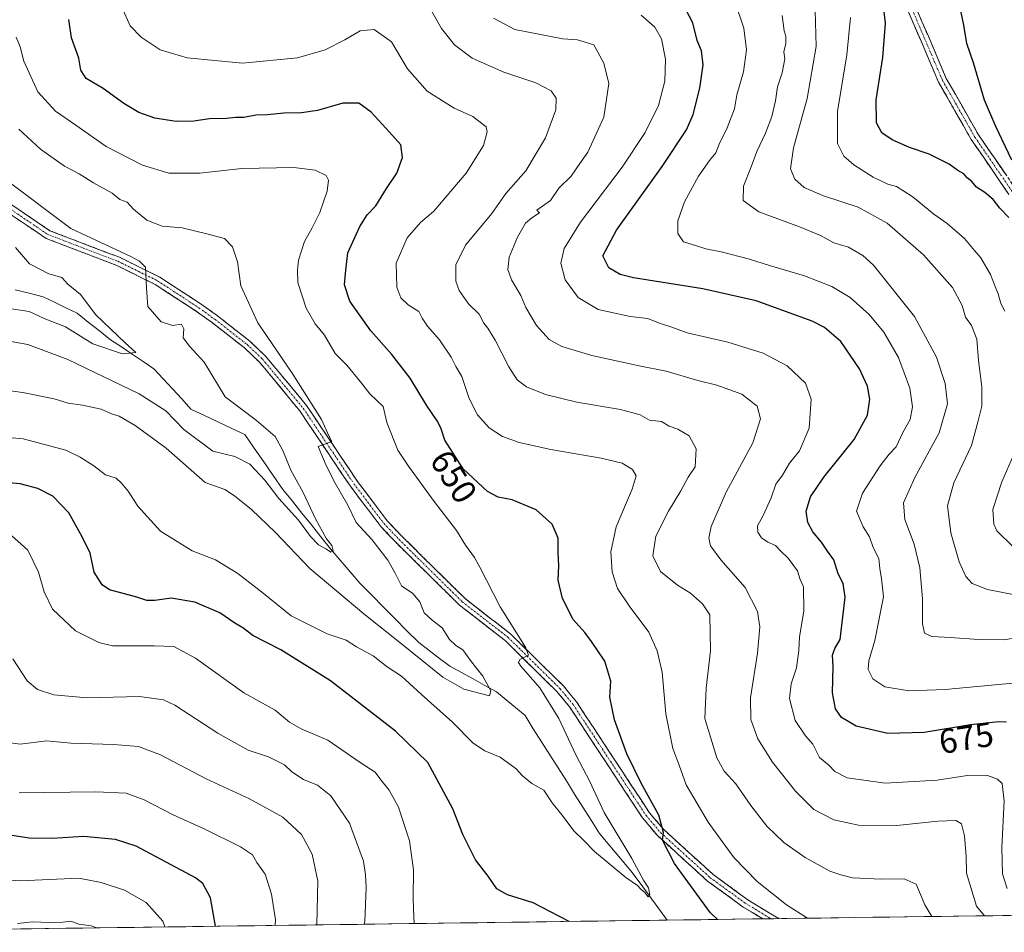
# Model space of a CAD drawing. Units: metres. Extents: x 594859 to 598345, y 4650434 to 4652781.
# Drawn here: x 597183 to 597469, y 4650451 to 4650716 of the extents above; entities that cross this region are included whole.
import ezdxf
from ezdxf.enums import TextEntityAlignment as Align

# ---------------------------------------------------------------- set-up
doc = ezdxf.new("R2010")
doc.units = ezdxf.units.M
doc.header["$MEASUREMENT"] = 0
doc.linetypes.add('TRAZO_Y_PUNTO', pattern=[1, 0.5, -0.25, 0, -0.25])
doc.linetypes.add('TRAZOSX2', pattern=[1.5, 1, -0.5])
for name, color, linetype, lineweight in [('Arbolado forestal CxS', 92, 'Continuous', 0), ('Camino', 19, 'TRAZOSX2', 0), ('Camino Cxs', 19, 'Continuous', 0), ('Camino eje', 19, 'TRAZO_Y_PUNTO', 0), ('Corriente natural lineal', 142, 'Continuous', 13), ('Curva de nivel maestra', 36, 'Continuous', 30), ('Curva de nivel normal', 36, 'Continuous', 0), ('Municipio CxS', 142, 'Continuous', 0), ('Rótulo de curva de nivel directora', 19, 'Continuous', 0)]:
    doc.layers.add(name, color=color, linetype=linetype, lineweight=lineweight)
doc.styles.add('Arial', font='txt', dxfattribs={"height": 0.2})

# ---------------------------------------------------------------- blocks, each defined once
blk = doc.blocks.new('*U152')
at = {"layer": 'Arbolado forestal CxS', "color": 92, "linetype": 'Continuous', "lineweight": 0}
blk.add_polyline3d([(598033.2, 4650463.33, 647.95), (597111.64, 4650450.77, 694.93)], dxfattribs=at)

msp = doc.modelspace()

# ---------------------------------------------------------------- linework, layer by layer
at = {"layer": 'Arbolado forestal CxS', "color": 92, "linetype": 'Continuous', "lineweight": 0}
msp.add_polyline3d([(598033.2, 4650463.33, 647.95), (597111.64, 4650450.77, 694.93)], dxfattribs=at)
at = {"layer": 'Camino', "color": 19, "linetype": 'TRAZOSX2', "lineweight": 0}
for points in [[(597470.73, 4650665.42), (597459.75, 4650681.4), (597450.24, 4650698.06), (597441.4, 4650718.76)], [(597443.63, 4650719.9), (597452.49, 4650699.18), (597461.86, 4650682.73), (597472.82, 4650666.8)], [(597162.05, 4650674.96), (597191.7, 4650654.85), (597211.93, 4650647.13), (597223.63, 4650641.38), (597235.74, 4650633.45), (597240.5, 4650630.06), (597249.88, 4650622.71), (597254.46, 4650618.36), (597266.39, 4650603.98), (597281.18, 4650581.91), (597289.83, 4650570.5), (597294.08, 4650566), (597312.51, 4650547.83), (597325.78, 4650537.53), (597341.08, 4650522.47), (597344.89, 4650517.83), (597366.13, 4650485.54), (597370.28, 4650480.64), (597384.63, 4650467.59), (597394.75, 4650460.24), (597403.81, 4650454.75)], [(597399.08, 4650454.69), (597393.43, 4650458.11), (597383.01, 4650465.69), (597368.48, 4650478.89), (597364.11, 4650484.06), (597342.89, 4650516.33), (597339.2, 4650520.81), (597324.18, 4650535.61), (597310.83, 4650545.98), (597292.32, 4650564.23), (597287.97, 4650568.84), (597279.11, 4650580.51), (597264.43, 4650602.42), (597252.64, 4650616.64), (597248.26, 4650620.81), (597239, 4650628.06), (597234.36, 4650631.37), (597222.33, 4650639.24), (597211.01, 4650644.81), (597190.56, 4650652.63), (597160.51, 4650672.98)], [(597401.45, 4650454.72), (597399.08, 4650454.69)], [(597403.81, 4650454.75), (597401.45, 4650454.72)]]:
    msp.add_lwpolyline(points, dxfattribs=at)
at = {"layer": 'Camino Cxs', "color": 19, "linetype": 'Continuous', "lineweight": 0}
for points in [[(597470.73, 4650665.42, 700.2), (597467.99, 4650669.42, 700.44), (597465.24, 4650673.41, 700.71), (597462.5, 4650677.41, 701.02), (597459.75, 4650681.4, 701.36), (597457.37, 4650685.57, 701.68), (597455, 4650689.73, 701.95), (597452.62, 4650693.9, 702.03), (597450.24, 4650698.06, 702.47), (597448.47, 4650702.2, 702.55), (597446.7, 4650706.34, 702.3), (597444.94, 4650710.48, 702.01), (597443.17, 4650714.62, 701.9), (597441.4, 4650718.76, 701.54)], [(597443.63, 4650719.9, 701.7), (597445.4, 4650715.76, 701.91), (597447.17, 4650711.61, 701.97), (597448.95, 4650707.47, 702.02), (597450.72, 4650703.32, 702.17), (597452.49, 4650699.18, 701.97), (597454.83, 4650695.07, 701.84), (597457.18, 4650690.96, 701.61), (597459.52, 4650686.84, 701.36), (597461.86, 4650682.73, 701.17), (597464.6, 4650678.75, 700.86), (597467.34, 4650674.77, 700.52), (597470.08, 4650670.78, 700.28)], [(597180.58, 4650662.39, 632.48), (597184.29, 4650659.88, 632.98), (597187.99, 4650657.36, 633.13), (597191.7, 4650654.85, 633.43), (597195.75, 4650653.31, 633.79), (597199.79, 4650651.76, 634.32), (597203.84, 4650650.22, 634.41), (597207.88, 4650648.67, 634.25), (597211.93, 4650647.13, 634.57), (597215.83, 4650645.21, 634.88), (597219.73, 4650643.3, 634.9), (597223.63, 4650641.38, 635.32), (597227.67, 4650638.74, 635.6), (597231.7, 4650636.09, 636), (597235.74, 4650633.45, 636.28), (597238.12, 4650631.76, 636.7), (597240.5, 4650630.06, 636.92), (597243.63, 4650627.61, 637.19), (597246.75, 4650625.16, 637.57), (597249.88, 4650622.71, 638.07), (597252.17, 4650620.54, 638.33), (597254.46, 4650618.36, 638.48), (597257.44, 4650614.77, 638.75), (597260.43, 4650611.17, 638.98), (597263.41, 4650607.58, 639.19), (597266.39, 4650603.98, 639.29), (597268.86, 4650600.3, 639.7), (597271.32, 4650596.62, 639.82), (597273.79, 4650592.95, 640.13), (597276.25, 4650589.27, 640.24), (597278.72, 4650585.59, 640.52), (597281.18, 4650581.91, 640.64), (597284.06, 4650578.11, 641.01), (597286.95, 4650574.3, 641.36), (597289.83, 4650570.5, 641.65), (597291.96, 4650568.25, 641.84), (597294.08, 4650566, 642.12), (597297.15, 4650562.97, 642.37), (597300.22, 4650559.94, 642.71), (597303.3, 4650556.92, 643), (597306.37, 4650553.89, 643.13), (597309.44, 4650550.86, 643.48), (597312.51, 4650547.83, 643.52), (597315.83, 4650545.26, 643.81), (597319.15, 4650542.68, 644.09), (597322.46, 4650540.11, 644.32), (597325.78, 4650537.53, 644.49), (597328.84, 4650534.52, 644.9), (597331.9, 4650531.51, 645.18), (597334.96, 4650528.49, 645.36), (597338.02, 4650525.48, 645.83), (597341.08, 4650522.47, 646.09), (597342.99, 4650520.15, 646.46), (597344.89, 4650517.83, 646.58), (597347.55, 4650513.79, 647.15), (597350.2, 4650509.76, 647.44), (597352.86, 4650505.72, 647.98), (597355.51, 4650501.69, 648.24), (597358.17, 4650497.65, 648.79), (597360.82, 4650493.61, 648.79), (597363.48, 4650489.58, 649.3), (597366.13, 4650485.54, 649.49), (597368.21, 4650483.09, 649.76), (597370.28, 4650480.64, 649.83), (597373.87, 4650477.38, 650.49), (597377.46, 4650474.12, 650.88), (597381.04, 4650470.85, 651.29), (597384.63, 4650467.59, 651.44), (597388, 4650465.14, 651.79), (597391.38, 4650462.69, 651.83), (597394.75, 4650460.24, 652.26), (597397.77, 4650458.41, 652.17), (597400.79, 4650456.58, 652.56), (597403.81, 4650454.75, 652.82), (597399.08, 4650454.69, 652.19), (597396.26, 4650456.4, 651.89), (597393.43, 4650458.11, 651.75), (597389.96, 4650460.64, 651.57), (597386.48, 4650463.16, 651.23), (597383.01, 4650465.69, 651.02), (597379.38, 4650468.99, 650.71), (597375.75, 4650472.29, 650.29), (597372.11, 4650475.59, 649.95), (597368.48, 4650478.89, 649.05), (597366.3, 4650481.48, 649.01), (597364.11, 4650484.06, 648.86), (597361.46, 4650488.09, 648.87), (597358.81, 4650492.13, 648.28), (597356.15, 4650496.16, 648.09), (597353.5, 4650500.2, 647.74), (597350.85, 4650504.23, 647.5), (597348.2, 4650508.26, 647.03), (597345.54, 4650512.3, 646.56), (597342.89, 4650516.33, 646.19), (597341.05, 4650518.57, 646.1), (597339.2, 4650520.81, 645.63), (597336.2, 4650523.77, 645.5), (597333.19, 4650526.73, 645), (597330.19, 4650529.69, 644.89), (597327.18, 4650532.65, 644.63), (597324.18, 4650535.61, 644.34), (597320.84, 4650538.2, 644.04), (597317.51, 4650540.8, 643.85), (597314.17, 4650543.39, 643.58), (597310.83, 4650545.98, 643.24), (597307.75, 4650549.02, 643.3), (597304.66, 4650552.06, 642.85), (597301.58, 4650555.11, 642.76), (597298.49, 4650558.15, 642.52), (597295.41, 4650561.19, 642.1), (597292.32, 4650564.23, 641.99), (597290.15, 4650566.54, 641.61), (597287.97, 4650568.84, 641.52), (597285.02, 4650572.73, 641.13), (597282.06, 4650576.62, 640.81), (597279.11, 4650580.51, 640.44), (597276.66, 4650584.16, 640.41), (597274.22, 4650587.81, 640.12), (597271.77, 4650591.47, 639.96), (597269.32, 4650595.12, 639.49), (597266.88, 4650598.77, 639.44), (597264.43, 4650602.42, 638.97), (597261.48, 4650605.98, 638.77), (597258.54, 4650609.53, 638.56), (597255.59, 4650613.09, 638.25), (597252.64, 4650616.64, 638.06), (597250.45, 4650618.73, 637.75), (597248.26, 4650620.81, 637.58), (597245.17, 4650623.23, 637.32), (597242.09, 4650625.64, 637.06), (597239, 4650628.06, 636.73), (597236.68, 4650629.72, 636.58), (597234.36, 4650631.37, 636.1), (597230.35, 4650633.99, 635.95), (597226.34, 4650636.62, 635.61), (597222.33, 4650639.24, 635.22), (597218.56, 4650641.1, 634.46), (597214.78, 4650642.95, 634.36), (597211.01, 4650644.81, 634.3), (597206.92, 4650646.37, 633.82), (597202.83, 4650647.94, 633.78), (597198.74, 4650649.5, 633.85), (597194.65, 4650651.07, 633.45), (597190.56, 4650652.63, 633.01), (597186.8, 4650655.17, 632.92), (597183.05, 4650657.72, 632.51), (597179.29, 4650660.26, 631.99)]]:
    msp.add_polyline3d(points, dxfattribs=at)
at = {"layer": 'Camino eje', "color": 19, "linetype": 'TRAZO_Y_PUNTO', "lineweight": 0}
for points in [[(597442.52, 4650719.33), (597451.37, 4650698.62), (597460.81, 4650682.07), (597471.78, 4650666.11)], [(597161.28, 4650673.97), (597191.13, 4650653.74), (597211.47, 4650645.97), (597222.98, 4650640.31), (597235.05, 4650632.41), (597239.75, 4650629.06), (597249.07, 4650621.76), (597253.55, 4650617.5), (597265.41, 4650603.2), (597280.15, 4650581.21), (597288.9, 4650569.67), (597293.2, 4650565.12), (597311.67, 4650546.91), (597324.98, 4650536.57), (597340.14, 4650521.64), (597343.89, 4650517.08), (597365.12, 4650484.8), (597369.38, 4650479.77), (597383.82, 4650466.64), (597394.09, 4650459.18), (597401.45, 4650454.72)]]:
    msp.add_lwpolyline(points, dxfattribs=at)
at = {"layer": 'Corriente natural lineal', "color": 142, "linetype": 'Continuous', "lineweight": 13}
msp.add_polyline3d([(597371.31, 4650454.31, 645.92), (597368.67, 4650457.9, 645.96), (597366.03, 4650461.49, 645.12), (597363.39, 4650465.07, 645.07), (597360.75, 4650468.66, 644.32), (597357.69, 4650472.29, 644.38), (597354.63, 4650475.93, 644.05), (597351.57, 4650479.56, 643.42), (597349.17, 4650483.37, 643.25), (597346.76, 4650487.17, 643.07), (597344.36, 4650490.98, 643.2), (597341.96, 4650494.79, 642.55), (597339.55, 4650498.59, 642.31), (597337.15, 4650502.4, 642), (597334.75, 4650506.21, 641.64), (597332.34, 4650510.01, 641.17), (597329.94, 4650513.82, 640.77), (597327.16, 4650516.13, 640.71), (597324.39, 4650518.44, 640.37), (597321.61, 4650520.75, 640.32), (597318.21, 4650522.6, 640.05), (597314.81, 4650524.46, 639.56), (597311.41, 4650526.31, 639.05), (597308.01, 4650528.16, 638.55), (597305.01, 4650530.45, 638.55), (597302, 4650532.74, 638.03), (597299, 4650535.03, 638.23), (597295.58, 4650538.49, 637.53), (597292.16, 4650541.94, 637.47), (597288.75, 4650545.4, 637.36), (597285.33, 4650548.85, 636.66), (597281.91, 4650552.31, 636.01), (597279.04, 4650555.66, 636.12), (597276.16, 4650559.01, 635.2), (597273.29, 4650562.36, 635.23), (597270.53, 4650565.81, 635.01), (597267.76, 4650569.26, 634.65), (597265, 4650572.71, 634.59), (597262.23, 4650576.16, 634.21), (597259.47, 4650579.61, 633.85), (597256.69, 4650583.61, 633.14), (597253.92, 4650587.62, 633.24), (597251.14, 4650591.62, 632.72), (597248.36, 4650595.62, 632.62), (597244.46, 4650597.46, 632.3), (597240.55, 4650599.31, 631.96), (597236.65, 4650601.15, 631.71), (597232.74, 4650602.99, 631.55), (597230.05, 4650605.93, 631.66), (597227.36, 4650608.86, 631.12), (597224.66, 4650611.8, 631.18), (597221.97, 4650614.73, 630.73), (597218.81, 4650616.84, 630.37), (597215.65, 4650618.95, 629.9), (597212.48, 4650621.05, 629.98), (597209.32, 4650623.16, 629.35), (597206.1, 4650625.72, 629.12), (597202.87, 4650628.27, 628.66), (597199.65, 4650630.83, 628.76), (597196.33, 4650632.44, 628.13), (597193.02, 4650634.04, 627.97), (597189.7, 4650635.65, 628.01), (597185.65, 4650636.65, 627.54), (597181.6, 4650637.66, 627.14)], dxfattribs=at)
at = {"layer": 'Curva de nivel maestra', "color": 36, "linetype": 'Continuous', "lineweight": 30}
for points in [[(597455.1, 4650726.15, 700), (597457.4, 4650715.12, 700), (597458.38, 4650709.45, 700), (597460.27, 4650703.78, 700), (597463.52, 4650692.92, 700), (597466.85, 4650685.24, 700), (597471.45, 4650675.5, 700)], [(597470.68, 4650658.74, 700), (597468.06, 4650661.44, 700), (597466.11, 4650663.94, 700), (597463.7, 4650666, 700), (597461.27, 4650667.56, 700), (597459.88, 4650669.22, 700), (597458.55, 4650670.22, 700), (597457.61, 4650671.45, 700), (597455.85, 4650672.41, 700), (597453.32, 4650674.25, 700), (597447.49, 4650677.1, 700), (597441.76, 4650679.04, 700), (597436.78, 4650681.31, 700), (597433.74, 4650683.34, 700), (597432.14, 4650686.22, 700), (597432.11, 4650692.93, 700), (597434.06, 4650705.24, 700), (597434.8, 4650715.23, 700), (597433.83, 4650723.45, 700)], [(597470.03, 4650511.87, 675), (597467.76, 4650511.96, 675), (597459.56, 4650511.11, 675), (597446.02, 4650508.9, 675), (597435.44, 4650508.61, 675), (597426.24, 4650510.74, 675), (597421.96, 4650513.28, 675), (597420.25, 4650515.78, 675), (597419.39, 4650520.47, 675), (597419.6, 4650528.14, 675), (597419.42, 4650531.43, 675), (597420.04, 4650533.35, 675), (597421.62, 4650535.96, 675), (597423.04, 4650548.3, 675), (597422.46, 4650552.23, 675), (597421, 4650555.06, 675), (597419.76, 4650559.15, 675), (597417.92, 4650561.64, 675), (597416.14, 4650564.26, 675), (597413.69, 4650567.31, 675), (597412.21, 4650569.99, 675), (597411.76, 4650573.31, 675), (597412.94, 4650577.41, 675), (597416.82, 4650583.13, 675), (597425.66, 4650594.13, 675), (597429.53, 4650601.24, 675), (597430.21, 4650605.89, 675), (597429.59, 4650609.62, 675), (597427.28, 4650614.65, 675), (597421.84, 4650622.63, 675), (597417.09, 4650626.7, 675), (597413.43, 4650628.57, 675), (597397.14, 4650634.43, 675), (597381.61, 4650637.94, 675), (597361.48, 4650641.18, 675), (597357.62, 4650642.14, 675), (597354.33, 4650644.02, 675), (597352.58, 4650647.54, 675), (597356.52, 4650654.98, 675), (597369.78, 4650673.53, 675), (597376.93, 4650684.22, 675), (597378.83, 4650688.66, 675), (597380.78, 4650696.35, 675), (597381.74, 4650703.16, 675), (597381.28, 4650707.19, 675), (597380.02, 4650710.24, 675), (597378.73, 4650715.29, 675), (597375.89, 4650720.68, 675)], [(597385.94, 4650454.51, 650), (597383.77, 4650456.5, 650), (597373.42, 4650470.82, 650), (597369.93, 4650477.54, 650), (597370.24, 4650479.82, 650), (597368.88, 4650484.82, 650), (597363.68, 4650494.14, 650), (597359.59, 4650502.66, 650), (597355.96, 4650512.54, 650), (597354.58, 4650519.14, 650), (597354.85, 4650523.81, 650), (597353.15, 4650529.62, 650), (597349.26, 4650535.32, 650), (597347.33, 4650538.01, 650), (597343.9, 4650541.81, 650), (597340.78, 4650547.9, 650), (597339.53, 4650553.25, 650), (597339.77, 4650557.42, 650), (597339.6, 4650561.25, 650), (597339.58, 4650565.42, 650), (597337.78, 4650569.54, 650), (597333.12, 4650573.71, 650), (597326.21, 4650576.62, 650), (597322.11, 4650577.36, 650), (597319, 4650579.01, 650), (597311.89, 4650585.59, 650), (597306.55, 4650593.92, 650), (597305.57, 4650597.27, 650), (597304.57, 4650599.3, 650), (597301.29, 4650604.15, 650), (597296.53, 4650611.94, 650), (597291.14, 4650618.84, 650), (597285.02, 4650625.72, 650), (597278.98, 4650634.34, 650), (597277.42, 4650639.08, 650), (597277.78, 4650643.36, 650), (597278.41, 4650648.46, 650), (597281.84, 4650656.13, 650), (597283.98, 4650659.46, 650), (597286.51, 4650662.12, 650), (597289.67, 4650667.12, 650), (597292.67, 4650671.6, 650), (597294.3, 4650676.12, 650), (597293.81, 4650679.84, 650), (597290.52, 4650683.54, 650), (597285.17, 4650689.33, 650), (597281.56, 4650691.95, 650), (597276.88, 4650691.94, 650), (597269.5, 4650689.88, 650), (597264.87, 4650689.11, 650), (597259.72, 4650689.07, 650), (597255.01, 4650688.58, 650), (597251.58, 4650688.44, 650), (597248.1, 4650687.76, 650), (597245.76, 4650687.84, 650), (597243.07, 4650687.52, 650), (597238.16, 4650687.36, 650), (597233.61, 4650686.7, 650), (597228.41, 4650686.61, 650), (597222.23, 4650687.58, 650), (597217.58, 4650689.26, 650), (597213.17, 4650691.85, 650), (597207.18, 4650696.19, 650), (597202.27, 4650699.18, 650), (597200.66, 4650701.58, 650), (597200.11, 4650705.1, 650), (597197.98, 4650710.97, 650), (597197.2, 4650716.3, 650)], [(597342.77, 4650453.92, 650), (597332.25, 4650459.34, 650), (597324.83, 4650461.63, 650), (597321.71, 4650463.43, 650), (597319.17, 4650467.13, 650), (597315.48, 4650471.87, 650), (597311.81, 4650479.2, 650), (597308.94, 4650486.66, 650), (597301.64, 4650500.19, 650), (597292.21, 4650509.27, 650), (597273.35, 4650523.9, 650), (597258.91, 4650532.96, 650), (597250.78, 4650537.15, 650), (597247.8, 4650539.3, 650), (597245.47, 4650540.68, 650), (597241.16, 4650543.66, 650), (597233.81, 4650546.84, 650), (597226.97, 4650547.94, 650), (597222.24, 4650547.28, 650), (597219.9, 4650547.32, 650), (597216.99, 4650548.3, 650), (597208.99, 4650550.36, 650), (597206.9, 4650551.81, 650), (597204.54, 4650555.57, 650), (597203.4, 4650561.1, 650), (597201.1, 4650565.86, 650), (597197.23, 4650572.83, 650), (597192.53, 4650577.62, 650), (597188.2, 4650579.89, 650), (597183.06, 4650581.2, 650), (597175.4, 4650581.9, 650)], [(597239.84, 4650452.52, 675), (597238.46, 4650460.79, 675), (597236.16, 4650464.93, 675), (597234.05, 4650466.59, 675), (597216.77, 4650475.87, 675), (597210.82, 4650477.77, 675), (597201.49, 4650478.64, 675), (597192.45, 4650478.02, 675), (597185.7, 4650478.13, 675), (597176.82, 4650479.52, 675)], [(597239.84, 4650452.52, 675), (597239.84, 4650452.52, 675)]]:
    msp.add_polyline3d(points, dxfattribs=at)
at = {"layer": 'Curva de nivel normal', "color": 36, "linetype": 'Continuous', "lineweight": 0}
for points in [[(597471.86, 4650523.22, 680), (597452.16, 4650521.44, 680), (597441.66, 4650521, 680), (597434.58, 4650522.16, 680), (597431.07, 4650524.54, 680), (597429.8, 4650527.2, 680), (597429.93, 4650529.73, 680), (597431.66, 4650535.69, 680), (597434.21, 4650548.39, 680), (597433.67, 4650553.58, 680), (597433.14, 4650556.64, 680), (597432.9, 4650559.55, 680), (597431.26, 4650562.72, 680), (597430.11, 4650565.84, 680), (597428.28, 4650568.69, 680), (597426.37, 4650573.25, 680), (597428.1, 4650578.54, 680), (597433.26, 4650586.48, 680), (597435.85, 4650589.84, 680), (597437.91, 4650592.03, 680), (597439.87, 4650596.17, 680), (597441.94, 4650599.96, 680), (597442.68, 4650603.67, 680), (597441.9, 4650609.1, 680), (597438.55, 4650617.94, 680), (597434.3, 4650625.36, 680), (597430.08, 4650630.47, 680), (597424.52, 4650635.42, 680), (597419.21, 4650638.65, 680), (597411.22, 4650641.78, 680), (597401.03, 4650644.74, 680), (597395.27, 4650646.6, 680), (597387.01, 4650648.75, 680), (597382.54, 4650649.62, 680), (597379.49, 4650650.6, 680), (597376.02, 4650651.61, 680), (597374.42, 4650654.09, 680), (597374.34, 4650657.74, 680), (597376.29, 4650663.24, 680), (597380.41, 4650670.7, 680), (597383.59, 4650675.31, 680), (597385.48, 4650677.52, 680), (597386.38, 4650680.07, 680), (597388.75, 4650684.78, 680), (597390.85, 4650690.34, 680), (597391.54, 4650694.36, 680), (597393.46, 4650701.04, 680), (597394.38, 4650707.44, 680), (597393.57, 4650713.78, 680), (597391.03, 4650721.29, 680)], [(597412.09, 4650454.87, 655), (597406.03, 4650458.76, 655), (597397.47, 4650465.53, 655), (597390.81, 4650472.39, 655), (597388.02, 4650476.14, 655), (597383.22, 4650482.8, 655), (597376.79, 4650493.64, 655), (597374.76, 4650499.43, 655), (597372.92, 4650504.25, 655), (597370.85, 4650514.36, 655), (597369.81, 4650526.42, 655), (597368.4, 4650532.64, 655), (597365.92, 4650538.05, 655), (597360.26, 4650545.74, 655), (597356.79, 4650550.81, 655), (597355.28, 4650555.64, 655), (597354.86, 4650561.43, 655), (597356.47, 4650568.7, 655), (597361.09, 4650579.69, 655), (597362.26, 4650583.52, 655), (597361.23, 4650585.41, 655), (597358.19, 4650587.27, 655), (597352.08, 4650588.72, 655), (597337.47, 4650591.18, 655), (597328.18, 4650593.21, 655), (597323.33, 4650595.03, 655), (597319.53, 4650597.52, 655), (597316.05, 4650601.26, 655), (597313.68, 4650606.06, 655), (597311.52, 4650612.43, 655), (597309.81, 4650615.36, 655), (597308.44, 4650618.1, 655), (597305.08, 4650623.13, 655), (597301.55, 4650627.13, 655), (597299.97, 4650629.44, 655), (597299, 4650631.37, 655), (597295.96, 4650633.32, 655), (597293.81, 4650635.36, 655), (597292.66, 4650638.44, 655), (597292.43, 4650645.46, 655), (597295.66, 4650652.79, 655), (597299.51, 4650657.3, 655), (597303.36, 4650660.51, 655), (597306.66, 4650664.47, 655), (597312.82, 4650671.63, 655), (597317.84, 4650679.66, 655), (597318.93, 4650683.59, 655), (597318.59, 4650685.07, 655), (597314.7, 4650688.09, 655), (597309.3, 4650690.48, 655), (597301.48, 4650695.49, 655), (597295.77, 4650701.96, 655), (597291.06, 4650709.83, 655), (597286.04, 4650713.36, 655), (597281.92, 4650713.03, 655), (597277.47, 4650710.39, 655), (597271.76, 4650707.44, 655), (597263.76, 4650705.17, 655), (597247.72, 4650703.62, 655), (597231.6, 4650705.11, 655), (597223.73, 4650707.45, 655), (597218.28, 4650711.14, 655), (597215.05, 4650714.46, 655), (597212.59, 4650719.92, 655)], [(597448.27, 4650455.36, 660), (597446.24, 4650458.81, 660), (597443.71, 4650464.78, 660), (597440.21, 4650466.28, 660), (597433.62, 4650466.2, 660), (597425.19, 4650466.64, 660), (597421.85, 4650467.47, 660), (597418.64, 4650468.56, 660), (597411.41, 4650472.52, 660), (597405.24, 4650476.87, 660), (597400.32, 4650481.68, 660), (597395.65, 4650487.62, 660), (597391.24, 4650493.96, 660), (597387.91, 4650497.63, 660), (597385.77, 4650501.49, 660), (597382.23, 4650512.92, 660), (597382.6, 4650521.84, 660), (597383.9, 4650532.64, 660), (597383.7, 4650543.12, 660), (597381.56, 4650546.28, 660), (597378.05, 4650549.44, 660), (597374.32, 4650551.71, 660), (597369.31, 4650555.7, 660), (597367.14, 4650560.25, 660), (597367.97, 4650565.97, 660), (597371.67, 4650573.29, 660), (597375.26, 4650579.17, 660), (597377.37, 4650583.13, 660), (597379.42, 4650586.2, 660), (597379.75, 4650591.41, 660), (597377.7, 4650595.2, 660), (597374.36, 4650597.16, 660), (597371.86, 4650597.96, 660), (597369.62, 4650599.34, 660), (597366.12, 4650599.78, 660), (597363.38, 4650601.28, 660), (597357.74, 4650602.88, 660), (597345.04, 4650604.97, 660), (597335.91, 4650607.2, 660), (597330.36, 4650609.4, 660), (597327.64, 4650611.44, 660), (597325.2, 4650615.28, 660), (597321.2, 4650623, 660), (597319.14, 4650626.5, 660), (597317.93, 4650627.96, 660), (597316.59, 4650630.62, 660), (597313.52, 4650633.56, 660), (597310.76, 4650637.46, 660), (597309.82, 4650640.18, 660), (597309.8, 4650644.96, 660), (597312.56, 4650650.69, 660), (597320.26, 4650659.86, 660), (597324.32, 4650665.72, 660), (597330.18, 4650672.24, 660), (597335.93, 4650681.88, 660), (597338.85, 4650689.99, 660), (597338.94, 4650693.39, 660), (597337.5, 4650695.52, 660), (597333.06, 4650697.92, 660), (597323.8, 4650700.96, 660), (597314.54, 4650705.09, 660), (597309.36, 4650708.98, 660), (597305.6, 4650713.69, 660), (597301.93, 4650720.22, 660)], [(597470.22, 4650463.47, 670), (597468.84, 4650467.83, 670), (597468.64, 4650475.47, 670), (597469.3, 4650488.92, 670), (597468.73, 4650494.09, 670), (597467.43, 4650495.36, 670), (597464.51, 4650496.42, 670), (597459.2, 4650496.45, 670), (597449.79, 4650495.07, 670), (597434.72, 4650494.12, 670), (597423.64, 4650495.66, 670), (597420.07, 4650497.52, 670), (597418.33, 4650499.4, 670), (597415.61, 4650501.61, 670), (597413.67, 4650505.47, 670), (597411.48, 4650507.97, 670), (597408.5, 4650512.43, 670), (597406.87, 4650518.78, 670), (597407.36, 4650523.06, 670), (597408.91, 4650527.69, 670), (597409.54, 4650532.76, 670), (597409.75, 4650536.76, 670), (597411.07, 4650544.19, 670), (597410.94, 4650551.31, 670), (597409.97, 4650553.44, 670), (597409.22, 4650555.94, 670), (597406.52, 4650559.58, 670), (597404.24, 4650561.73, 670), (597402.8, 4650563.29, 670), (597400.57, 4650564.25, 670), (597398.76, 4650565.54, 670), (597397.63, 4650567.2, 670), (597397.56, 4650569.06, 670), (597399.22, 4650572.05, 670), (597401.52, 4650577.14, 670), (597402.86, 4650581.13, 670), (597404.85, 4650583.79, 670), (597406.84, 4650587.24, 670), (597409.79, 4650590.8, 670), (597412.62, 4650597.44, 670), (597413.13, 4650605.84, 670), (597411.5, 4650610.55, 670), (597406.22, 4650615.57, 670), (597399.18, 4650619.29, 670), (597388.95, 4650622.46, 670), (597377.13, 4650625.2, 670), (597372.65, 4650626.83, 670), (597368.72, 4650628.1, 670), (597365.64, 4650629.35, 670), (597360.48, 4650629.86, 670), (597351.2, 4650631.9, 670), (597345.36, 4650635.4, 670), (597341.58, 4650640.62, 670), (597340.3, 4650645.46, 670), (597341.32, 4650649.72, 670), (597346.02, 4650657.37, 670), (597358.18, 4650673.35, 670), (597364.92, 4650683.45, 670), (597368.71, 4650691.3, 670), (597370.59, 4650698.4, 670), (597370.78, 4650704.81, 670), (597369.62, 4650710.66, 670), (597367.69, 4650714.05, 670), (597363.71, 4650717.61, 670)], [(597476.93, 4650548.06, 690), (597464.51, 4650550.46, 690), (597460.01, 4650552.28, 690), (597458.16, 4650554.24, 690), (597456.24, 4650558.5, 690), (597453.8, 4650566.97, 690), (597452.8, 4650574.87, 690), (597454.69, 4650581.56, 690), (597459.78, 4650592.34, 690), (597461.8, 4650599.57, 690), (597462.85, 4650603.8, 690), (597462.86, 4650609.4, 690), (597461.84, 4650617.08, 690), (597461.4, 4650623.35, 690), (597459.86, 4650627.29, 690), (597458.05, 4650629.75, 690), (597457.09, 4650633.14, 690), (597454.33, 4650638.38, 690), (597445.82, 4650647.87, 690), (597435.25, 4650657.02, 690), (597426.81, 4650661.75, 690), (597416.77, 4650665.01, 690), (597411.18, 4650667.47, 690), (597408.38, 4650669.9, 690), (597407.18, 4650672.88, 690), (597408.04, 4650678.96, 690), (597412.03, 4650693.36, 690), (597414.62, 4650708.45, 690), (597414.3, 4650718.89, 690)], [(597463.62, 4650455.57, 665), (597461.31, 4650458.35, 665), (597458.41, 4650468.02, 665), (597458.24, 4650472.94, 665), (597457.81, 4650478.88, 665), (597456.9, 4650482.31, 665), (597455.26, 4650483.33, 665), (597450.01, 4650483.09, 665), (597438.11, 4650481.85, 665), (597426.94, 4650481.96, 665), (597419.8, 4650483.45, 665), (597413.98, 4650486.52, 665), (597408.6, 4650491.79, 665), (597401.91, 4650500.3, 665), (597397.64, 4650507.03, 665), (597395.62, 4650512.67, 665), (597395.56, 4650518.94, 665), (597397.55, 4650531.94, 665), (597398.28, 4650539.63, 665), (597397.52, 4650544.12, 665), (597393.94, 4650551.09, 665), (597386.93, 4650559.17, 665), (597383.92, 4650563.17, 665), (597383.39, 4650565.45, 665), (597384.09, 4650568.8, 665), (597388.42, 4650578.77, 665), (597396.18, 4650593.17, 665), (597398.48, 4650600.16, 665), (597397.45, 4650603.83, 665), (597392.96, 4650607.34, 665), (597385.73, 4650609.98, 665), (597380.24, 4650611.3, 665), (597371.01, 4650614.03, 665), (597363.12, 4650615.56, 665), (597349.34, 4650618.52, 665), (597340.64, 4650621.15, 665), (597336.9, 4650623.26, 665), (597333.23, 4650627.26, 665), (597330.12, 4650632.57, 665), (597328.66, 4650636.04, 665), (597325.97, 4650640.59, 665), (597324.89, 4650643.59, 665), (597325.31, 4650647.2, 665), (597327.7, 4650653.03, 665), (597330.11, 4650657.02, 665), (597331.89, 4650658.63, 665), (597334.09, 4650660.09, 665), (597333.4, 4650660.81, 665), (597337.29, 4650663.66, 665), (597339.74, 4650667.26, 665), (597343.33, 4650670.69, 665), (597345.86, 4650674.43, 665), (597348.19, 4650677.67, 665), (597352.85, 4650687.9, 665), (597354.29, 4650697.66, 665), (597352.82, 4650703.57, 665), (597349.97, 4650708.96, 665), (597345.17, 4650710.35, 665), (597340.94, 4650710.64, 665), (597326.92, 4650713.36, 665), (597320.8, 4650716.74, 665)], [(597404.72, 4650717.42, 685), (597405.3, 4650713, 685), (597405.76, 4650711.43, 685), (597405.78, 4650709.34, 685), (597405.26, 4650706.92, 685), (597405.48, 4650704.84, 685), (597404.73, 4650700.76, 685), (597403.34, 4650696.7, 685), (597402.79, 4650692.6, 685), (597401.69, 4650688.08, 685), (597399.88, 4650683.22, 685), (597397.32, 4650677.86, 685), (597395.76, 4650673.42, 685), (597393.46, 4650667.86, 685), (597393.43, 4650663.68, 685), (597397.96, 4650660.33, 685), (597409.78, 4650656.02, 685), (597415.89, 4650653.5, 685), (597419.78, 4650651.3, 685), (597424.08, 4650650.09, 685), (597428.23, 4650647.69, 685), (597431.3, 4650644.84, 685), (597443.26, 4650629.91, 685), (597449.62, 4650618.09, 685), (597452.12, 4650610.45, 685), (597452.8, 4650604.53, 685), (597450.4, 4650596.07, 685), (597443.38, 4650583.1, 685), (597440.02, 4650575.66, 685), (597440.44, 4650570.83, 685), (597443.12, 4650563.66, 685), (597444.78, 4650556.76, 685), (597445.56, 4650547.8, 685), (597445.6, 4650540.51, 685), (597446.19, 4650537.83, 685), (597448.33, 4650536.83, 685), (597453.64, 4650536.57, 685), (597461.82, 4650535.9, 685), (597469.12, 4650535.84, 685), (597474.07, 4650536.61, 685)], [(597469.48, 4650631.47, 695), (597468.35, 4650633.7, 695), (597467.62, 4650636.5, 695), (597466.7, 4650638.64, 695), (597465.39, 4650642.11, 695), (597462.58, 4650646.96, 695), (597460.72, 4650649.1, 695), (597457.83, 4650652.55, 695), (597452.74, 4650656.99, 695), (597448.82, 4650659.66, 695), (597442.87, 4650664.62, 695), (597439.85, 4650666.59, 695), (597438.05, 4650667.72, 695), (597435.48, 4650668.43, 695), (597431.25, 4650670.45, 695), (597425.59, 4650674.06, 695), (597422.65, 4650676.55, 695), (597420.8, 4650680.26, 695), (597420.8, 4650689.51, 695), (597423.55, 4650706.02, 695), (597424.6, 4650716.84, 695)], [(597172.06, 4650595.42, 645), (597183.94, 4650594.29, 645), (597196.35, 4650591, 645), (597200.46, 4650588.98, 645), (597204.51, 4650586.5, 645), (597207.86, 4650583.88, 645), (597210.94, 4650582.88, 645), (597212.54, 4650581.4, 645), (597214.51, 4650579.13, 645), (597217.24, 4650574.72, 645), (597223.9, 4650567.42, 645), (597233.04, 4650561.75, 645), (597239.89, 4650559.11, 645), (597246.41, 4650555.16, 645), (597253.76, 4650549.4, 645), (597261.9, 4650542.82, 645), (597272.38, 4650537.6, 645), (597277.88, 4650535.8, 645), (597280.89, 4650533.86, 645), (597285.78, 4650531.24, 645), (597289.83, 4650527.96, 645), (597293.94, 4650525.26, 645), (597299.8, 4650519.91, 645), (597308.82, 4650511.86, 645), (597314.8, 4650505.84, 645), (597318.24, 4650503.61, 645), (597322.72, 4650501.76, 645), (597327.3, 4650498.35, 645), (597329.15, 4650496.25, 645), (597331.92, 4650494.06, 645), (597335.42, 4650492.09, 645), (597337.85, 4650488.44, 645), (597340.6, 4650484.92, 645), (597344.27, 4650480.15, 645), (597346.92, 4650477.54, 645), (597350.14, 4650474.29, 645), (597359.28, 4650466.68, 645), (597362.62, 4650464.35, 645), (597363.58, 4650463.31, 645), (597364.81, 4650462.39, 645), (597365.71, 4650461.09, 645), (597366.21, 4650461.72, 645), (597365.83, 4650463.68, 645), (597364.36, 4650465.98, 645), (597360.97, 4650472.26, 645), (597352.92, 4650485.65, 645), (597348.77, 4650494.65, 645), (597344.7, 4650502.38, 645), (597339.78, 4650512.99, 645), (597334.2, 4650521.92, 645), (597328.72, 4650528.2, 645), (597327.98, 4650529.21, 645), (597328.39, 4650530.17, 645), (597330.92, 4650531.4, 645), (597330.11, 4650533.74, 645), (597322.71, 4650545.47, 645), (597316.73, 4650556.98, 645), (597315.18, 4650559.85, 645), (597312.64, 4650563.35, 645), (597310.03, 4650567.63, 645), (597303.47, 4650576.1, 645), (597296.04, 4650586.39, 645), (597292.96, 4650591, 645), (597289.75, 4650599.12, 645), (597288.67, 4650603.7, 645), (597284.73, 4650607.43, 645), (597282.06, 4650610.93, 645), (597278.06, 4650615.75, 645), (597274.64, 4650619.18, 645), (597271.63, 4650624.49, 645), (597268.85, 4650627.76, 645), (597266.21, 4650632.37, 645), (597263.84, 4650639.77, 645), (597263.69, 4650643.37, 645), (597263.99, 4650646.28, 645), (597265.78, 4650651.75, 645), (597268, 4650655.68, 645), (597270.18, 4650660.16, 645), (597272.38, 4650666.4, 645), (597272.78, 4650669.54, 645), (597272.07, 4650670.94, 645), (597268.88, 4650672.51, 645), (597262.65, 4650673.23, 645), (597247.49, 4650672.92, 645), (597235.3, 4650671.58, 645), (597226.27, 4650671.62, 645), (597218.6, 4650673.95, 645), (597208.06, 4650679.4, 645), (597199.23, 4650685.58, 645), (597193.33, 4650689.68, 645), (597188.22, 4650695.28, 645), (597185.62, 4650700.8, 645), (597184.12, 4650704.18, 645), (597183.02, 4650708.36, 645), (597181.83, 4650711.18, 645)], [(597171.97, 4650609.32, 640), (597183.8, 4650607.82, 640), (597192.9, 4650605.92, 640), (597196.99, 4650604.68, 640), (597201.14, 4650604.16, 640), (597206.57, 4650602.92, 640), (597209.57, 4650601.59, 640), (597211.85, 4650600.87, 640), (597216.5, 4650598.19, 640), (597225.56, 4650591.58, 640), (597236.9, 4650581.58, 640), (597242.6, 4650579.63, 640), (597245.38, 4650577.75, 640), (597250.38, 4650573.75, 640), (597257.37, 4650567.07, 640), (597267.32, 4650556.63, 640), (597283.04, 4650543.42, 640), (597294.02, 4650534.73, 640), (597305.97, 4650525.01, 640), (597312.08, 4650521.46, 640), (597319.56, 4650519.6, 640), (597319.97, 4650521.01, 640), (597317.66, 4650525.28, 640), (597314.33, 4650529.48, 640), (597311.87, 4650532.95, 640), (597309.8, 4650534.16, 640), (597307.92, 4650535.95, 640), (597305.86, 4650539.38, 640), (597302.91, 4650541.53, 640), (597300.61, 4650543.75, 640), (597299.3, 4650546.9, 640), (597297.32, 4650549.33, 640), (597293.94, 4650551.58, 640), (597292.12, 4650555.22, 640), (597289.99, 4650559.03, 640), (597285.36, 4650565.01, 640), (597280.83, 4650569.94, 640), (597278.35, 4650575.06, 640), (597274.68, 4650581.38, 640), (597272.1, 4650586.58, 640), (597269.76, 4650592.06, 640), (597273.73, 4650593.57, 640), (597272.93, 4650594.97, 640), (597270.69, 4650599.94, 640), (597262.2, 4650613.42, 640), (597252.22, 4650628.02, 640), (597247.26, 4650638.81, 640), (597246.24, 4650645.81, 640), (597244.84, 4650650.2, 640), (597242.5, 4650652.56, 640), (597237.32, 4650653.98, 640), (597230.17, 4650655.74, 640), (597224.39, 4650656.21, 640), (597219.9, 4650657.97, 640), (597216.04, 4650661.16, 640), (597214.15, 4650663.17, 640), (597212.06, 4650663.98, 640), (597209.85, 4650665.74, 640), (597204.34, 4650668.82, 640), (597200.17, 4650671.43, 640), (597195.95, 4650673.61, 640), (597189, 4650678.59, 640), (597182.7, 4650684.38, 640)], [(597179.05, 4650669.56, 635), (597197.77, 4650655.46, 635), (597215.26, 4650647.36, 635), (597217.76, 4650646.05, 635), (597219.46, 4650644.22, 635), (597219.79, 4650638.15, 635), (597220.23, 4650632.81, 635), (597224.07, 4650628.31, 635), (597227.4, 4650627.32, 635), (597230.02, 4650627.71, 635), (597230.69, 4650626.34, 635), (597230.46, 4650623.66, 635), (597232.27, 4650621.29, 635), (597236.6, 4650616.63, 635), (597242.65, 4650606.5, 635), (597251.77, 4650599.66, 635), (597257.22, 4650595.03, 635), (597259.5, 4650590.96, 635), (597261.75, 4650585.17, 635), (597265.34, 4650578.71, 635), (597268.97, 4650571.01, 635), (597272.2, 4650565.24, 635), (597273.69, 4650563.3, 635), (597274.07, 4650561.74, 635), (597273.38, 4650561.33, 635), (597272.17, 4650562.21, 635), (597269.79, 4650563.5, 635), (597267.52, 4650565.89, 635), (597263.99, 4650570.7, 635), (597258.26, 4650576.97, 635), (597254.22, 4650582.25, 635), (597249.88, 4650586.91, 635), (597245.46, 4650589.15, 635), (597239.07, 4650590.76, 635), (597230.7, 4650597.05, 635), (597225.42, 4650602.44, 635), (597217.69, 4650607.38, 635), (597196.94, 4650617.38, 635), (597185.25, 4650621.73, 635), (597176.1, 4650623.43, 635)], [(597180.49, 4650632.13, 630), (597185.62, 4650631.38, 630), (597189.98, 4650629.34, 630), (597196.21, 4650626.9, 630), (597204.14, 4650621.98, 630), (597212.79, 4650619.03, 630), (597216.72, 4650619.48, 630), (597213.61, 4650622.28, 630), (597205.08, 4650630.44, 630), (597200.64, 4650636.27, 630), (597196.87, 4650639.34, 630), (597195.16, 4650641.21, 630), (597191.34, 4650642.35, 630), (597185.78, 4650645.21, 630), (597181.65, 4650649.96, 630)], [(597471.96, 4650562.92, 695), (597467.16, 4650567.58, 695), (597466.28, 4650569.51, 695), (597466.03, 4650573.8, 695), (597468.69, 4650581.8, 695), (597472.76, 4650591.13, 695)], [(597297.64, 4650453.31, 655), (597297.59, 4650455.15, 655), (597297.36, 4650460.48, 655), (597297.5, 4650468.99, 655), (597296.32, 4650477.37, 655), (597293.08, 4650487.13, 655), (597290.43, 4650492.14, 655), (597287.96, 4650495.16, 655), (597286.37, 4650497.36, 655), (597281.99, 4650500.19, 655), (597272.52, 4650506.67, 655), (597264.79, 4650509.92, 655), (597261.42, 4650511.9, 655), (597257.21, 4650515.43, 655), (597248.13, 4650520.39, 655), (597234.1, 4650530.52, 655), (597227.77, 4650533.89, 655), (597222.03, 4650534.15, 655), (597209.93, 4650534.13, 655), (597205.91, 4650535.08, 655), (597199.13, 4650538.5, 655), (597192.46, 4650544.8, 655), (597190, 4650549.77, 655), (597188.4, 4650555.57, 655), (597185.28, 4650561.89, 655), (597179.54, 4650567.03, 655)], [(597283.15, 4650453.11, 660), (597283.31, 4650454.02, 660), (597283.75, 4650463.82, 660), (597283.47, 4650467.48, 660), (597282.92, 4650471.5, 660), (597278.83, 4650482.48, 660), (597273.43, 4650490.52, 660), (597269.54, 4650493.56, 660), (597265.45, 4650495.2, 660), (597262.08, 4650497.46, 660), (597259.92, 4650499.45, 660), (597255.28, 4650501.81, 660), (597249.38, 4650503.78, 660), (597240.57, 4650508.69, 660), (597228.08, 4650516.85, 660), (597224.74, 4650518.39, 660), (597217.78, 4650519.34, 660), (597202.56, 4650518.98, 660), (597192.82, 4650519.85, 660), (597188.06, 4650521.42, 660), (597185.03, 4650523.92, 660), (597180.95, 4650530.35, 660)], [(597269.34, 4650452.92, 665), (597269.61, 4650465.66, 665), (597268.04, 4650473.48, 665), (597264.89, 4650479.25, 665), (597259.46, 4650484.27, 665), (597249.72, 4650489.64, 665), (597237.18, 4650495.37, 665), (597223.88, 4650502.35, 665), (597217.48, 4650504.78, 665), (597210.16, 4650505.42, 665), (597197.81, 4650505.76, 665), (597190.78, 4650506.43, 665), (597183.02, 4650505.46, 665), (597178.74, 4650506.05, 665)], [(597257.22, 4650452.76, 670), (597257.3, 4650454.36, 670), (597256.17, 4650461.89, 670), (597254.29, 4650467.67, 670), (597251.9, 4650471.12, 670), (597250.61, 4650473.33, 670), (597247.14, 4650475.68, 670), (597236.62, 4650480.85, 670), (597227.52, 4650484.96, 670), (597219.12, 4650489.35, 670), (597213.84, 4650491.27, 670), (597205.1, 4650491.62, 670), (597182.77, 4650491.37, 670)], [(597225.12, 4650452.32, 680), (597224.57, 4650454.06, 680), (597219.69, 4650459.44, 680), (597213.41, 4650463.02, 680), (597206.62, 4650465.28, 680), (597200.13, 4650466.51, 680), (597183.05, 4650465.76, 680), (597169.63, 4650466.68, 680)], [(597205.33, 4650452.05, 685), (597203.74, 4650452.7, 685), (597200.1, 4650453.15, 685), (597197.77, 4650454, 685), (597195.44, 4650453.74, 685), (597191.54, 4650453.62, 685), (597186.55, 4650453.86, 685), (597182.24, 4650453.37, 685)]]:
    msp.add_polyline3d(points, dxfattribs=at)
at = {"layer": 'Municipio CxS', "color": 142, "linetype": 'Continuous', "lineweight": 0}
msp.add_polyline3d([(597471.03, 4650455.67, 667.3), (597466.04, 4650455.6, 665.9), (597461.04, 4650455.53, 664.67), (597456.05, 4650455.47, 662.85), (597451.05, 4650455.4, 660.84), (597446.06, 4650455.33, 659.42), (597441.06, 4650455.26, 658.45), (597436.07, 4650455.19, 657.51), (597431.07, 4650455.13, 657.32), (597426.08, 4650455.06, 656.95), (597421.08, 4650454.99, 656.43), (597416.09, 4650454.92, 655.75), (597411.09, 4650454.85, 654.19), (597406.1, 4650454.78, 653.19), (597401.1, 4650454.72, 652.42), (597396.11, 4650454.65, 651.84), (597391.11, 4650454.58, 651.09), (597386.12, 4650454.51, 650.03), (597381.12, 4650454.44, 648.91), (597376.13, 4650454.38, 647.63), (597371.13, 4650454.31, 645.94), (597366.14, 4650454.24, 646.61), (597361.14, 4650454.17, 648.25), (597356.15, 4650454.1, 648.89), (597351.15, 4650454.04, 649.19), (597346.16, 4650453.97, 649.38), (597341.16, 4650453.9, 650.17), (597336.17, 4650453.83, 650.57), (597331.17, 4650453.76, 651.32), (597326.18, 4650453.7, 651.81), (597321.18, 4650453.63, 652.22), (597316.19, 4650453.56, 652.56), (597311.19, 4650453.49, 653.02), (597306.2, 4650453.42, 653.64), (597301.2, 4650453.36, 654.04), (597296.21, 4650453.29, 655.29), (597291.21, 4650453.22, 657.15), (597286.22, 4650453.15, 658.59), (597281.22, 4650453.08, 660.86), (597276.23, 4650453.02, 662.8), (597271.23, 4650452.95, 664.48), (597266.24, 4650452.88, 666.06), (597261.24, 4650452.81, 667.73), (597256.25, 4650452.74, 670.18), (597251.25, 4650452.68, 671.49), (597246.26, 4650452.61, 673.1), (597241.26, 4650452.54, 674.62), (597236.27, 4650452.47, 676.39), (597231.27, 4650452.4, 678.06), (597226.28, 4650452.33, 679.48), (597221.28, 4650452.27, 680.89), (597216.29, 4650452.2, 682.04), (597211.29, 4650452.13, 683.35), (597206.3, 4650452.06, 684.52), (597201.3, 4650451.99, 685.2), (597196.31, 4650451.93, 685.65), (597191.31, 4650451.86, 685.97), (597186.32, 4650451.79, 685.96), (597181.32, 4650451.72, 685.67)], dxfattribs=at)

# ---------------------------------------------------------------- block references
at = {"layer": 'Arbolado forestal CxS', "color": 92, "linetype": 'Continuous', "lineweight": 0}
msp.add_blockref('*U152', (0, 0), dxfattribs=at)

# ---------------------------------------------------------------- texts
at = {"layer": 'Rótulo de curva de nivel directora', "color": 19, "linetype": 'Continuous', "lineweight": 0, "style": 'Arial'}
for s, rotation, p in [('650', -57.3378, (597309.16, 4650583.32)), ('675', 9.2701, (597458.29, 4650507.33))]:
    msp.add_text(s, height=7, rotation=rotation, dxfattribs=at).set_placement(p, align=Align.MIDDLE_CENTER)

doc.saveas('drawing.dxf')
